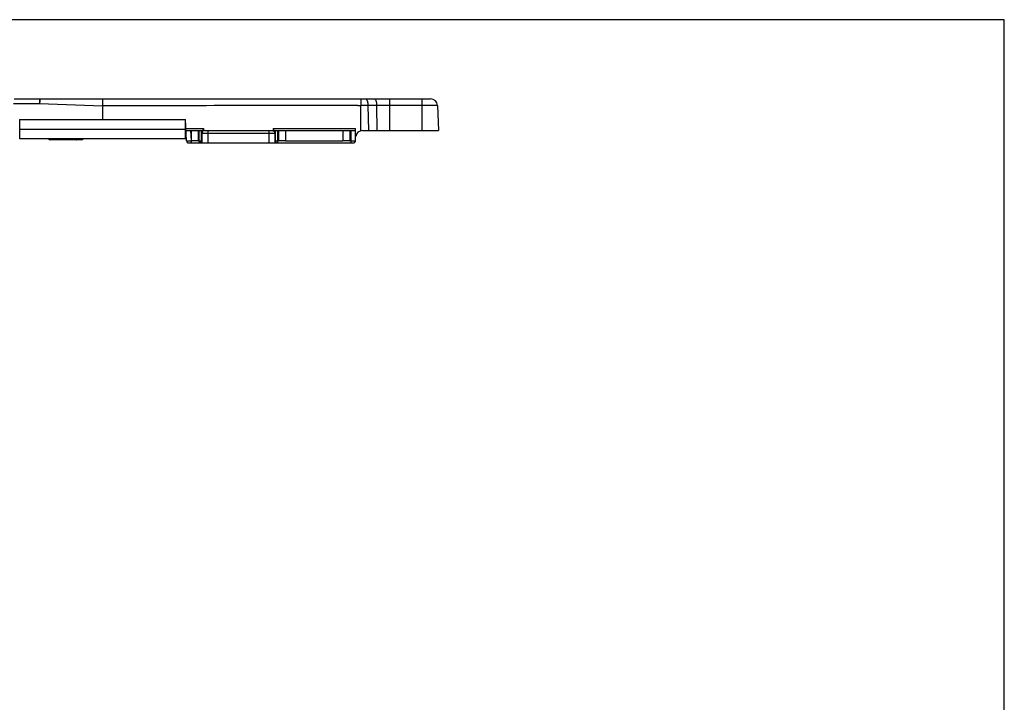
# Model space of a CAD drawing. Units: millimetres. Extents: x 604 to 1024, y 309 to 606.
# Drawn here: x 810 to 1024, y 458 to 606 of the extents above; entities that cross this region are included whole.
import ezdxf

# ---------------------------------------------------------------- set-up
doc = ezdxf.new("R2010")
doc.units = ezdxf.units.MM
doc.header["$LTSCALE"] = 19.36
doc.layers.get('0').update_dxf_attribs({"linetype": 'CONTINUOUS'})

msp = doc.modelspace()

# ---------------------------------------------------------------- linework, layer by layer
for p, q in [((1023.84, 606.1), (603.84, 606.1)), ((1023.84, 309.1), (1023.84, 606.1))]:
    msp.add_line(p, q)
at = {"color": 7}
for p, q in [((808.56, 588.88), (899.11, 588.88)), ((827.8, 588.88), (827.8, 584.38)), ((814.05, 587.88), (827.8, 587.38)), ((900.61, 587.43), (900.8, 581.98)), ((809.72, 584.38), (845.8, 584.38)), ((809.8, 580.18), (809.8, 584.38)), ((846.04, 579.75), (845.8, 584.38)), ((845.8, 580.18), (845.8, 584.38)), ((849.75, 582.46), (849.74, 581.98)), ((864.85, 582.46), (864.86, 581.98)), ((882.8, 579.78), (882.8, 582.46)), ((845.8, 582.18), (809.8, 582.18)), ((845.8, 580.18), (809.8, 580.18)), ((845.93, 581.98), (849.51, 581.98)), ((847.04, 581.98), (847.04, 579.78)), ((848.56, 581.98), (848.56, 579.78)), ((849.27, 579.78), (849.27, 581.98)), ((849.66, 581.98), (864.94, 581.98)), ((865.08, 581.98), (882.8, 581.98)), ((865.33, 581.98), (865.33, 579.78)), ((866.04, 581.98), (866.04, 579.78)), ((867.56, 581.98), (867.56, 579.78)), ((880.04, 581.98), (880.04, 579.78)), ((881.56, 581.98), (881.56, 579.78)), ((884.3, 581.98), (900.8, 581.98)), ((823.15, 579.98), (816.45, 579.98)), ((846.54, 579.28), (882.3, 579.28)), ((848.56, 579.78), (847.04, 579.78)), ((849.1, 579.41), (849.1, 579.28)), ((865.5, 579.41), (865.5, 579.28)), ((867.56, 579.78), (866.04, 579.78)), ((881.56, 579.78), (880.04, 579.78))]:
    msp.add_line(p, q, dxfattribs=at)
at = {"color": 9}
for p, q in [((814.05, 588.88), (814.05, 587.88)), ((883.96, 588.88), (883.96, 587.43)), ((890.26, 581.98), (890.26, 588.88)), ((897.3, 581.98), (897.3, 588.88)), ((808.42, 587.88), (814.05, 587.88)), ((883.3, 587.43), (883.96, 587.43)), ((900.61, 587.43), (883.96, 587.43)), ((883.96, 581.94), (883.96, 587.43)), ((885.49, 587.43), (885.57, 581.98)), ((887.46, 581.98), (887.38, 587.43)), ((845.9, 582.46), (849.75, 582.46)), ((864.85, 582.46), (882.8, 582.46)), ((846.93, 581.98), (847.04, 579.82)), ((848.77, 579.78), (848.77, 581.98)), ((849.27, 581.38), (865.33, 581.38)), ((849.38, 581.38), (849.38, 579.28)), ((850.64, 581.38), (850.64, 579.28)), ((863.96, 581.38), (863.96, 579.28)), ((865.22, 581.38), (865.22, 579.28)), ((865.83, 581.98), (865.83, 579.28)), ((881.8, 579.28), (881.8, 581.98)), ((846.04, 579.75), (847.04, 579.78)), ((847.04, 579.78), (847.04, 579.28)), ((848.56, 579.78), (849.27, 579.78)), ((849.2, 579.52), (849.2, 579.28)), ((865.33, 579.78), (866.04, 579.78)), ((865.4, 579.52), (865.4, 579.28)), ((867.56, 579.78), (880.04, 579.78)), ((881.56, 579.78), (882.8, 579.78))]:
    msp.add_line(p, q, dxfattribs=at)
at = {"color": 7}
for centre, radius, start, end in [((899.11, 587.38), 1.5, 2, 90), ((883.96, -14204.2), 14791.63, 90.002556, 90.217551), ((816.45, 580.48), 0.5, 216.8822, 270), ((823.15, 580.48), 0.5, 270, 323.1178), ((849.64, 581.3), 0.673, 118.8747, 122.7664), ((864.96, 581.3), 0.673, 57.2336, 61.1253), ((884.3, 580.48), 1.5, 90, 172.2608), ((846.54, 579.78), 0.5, 182.9999, 269.9975), ((848.77, 579.78), 0.5, 270.0005, 0.002), ((865.83, 579.78), 0.5, 180.0049, 269.9945), ((882.3, 579.78), 0.5, 270, 0)]:
    msp.add_arc(centre, radius, start, end, dxfattribs=at)
for centre, start_param, end_param in [((849.51, 582.48), -3.141593, -1.605703), ((865.08, 582.48), -4.677482, -3.141593)]:
    msp.add_ellipse(centre, major_axis=(0, 0.5), ratio=0.466308, start_param=start_param, end_param=end_param, dxfattribs=at)
for points, knots in [([(814.05, 588.88), (814.05, 588.88), (814.06, 588.88), (814.07, 588.87), (814.09, 588.86), (814.1, 588.85), (814.11, 588.83), (814.12, 588.8), (814.13, 588.76), (814.14, 588.71), (814.14, 588.65), (814.14, 588.58), (814.14, 588.51), (814.13, 588.4), (814.12, 588.25), (814.09, 588.07), (814.06, 587.94), (814.05, 587.88)], [0, 0, 0, 0, 0.009796, 0.019815, 0.042248, 0.055442, 0.070218, 0.104967, 0.147077, 0.196638, 0.253477, 0.317243, 0.387452, 0.463507, 0.630338, 0.8115, 1, 1, 1, 1]), ([(817.46, 579.98), (817.45, 579.98), (817.44, 579.98), (817.42, 579.99), (817.39, 580.01), (817.37, 580.03), (817.35, 580.06), (817.34, 580.09), (817.32, 580.13), (817.31, 580.16), (817.31, 580.18)], [0, 0, 0, 0, 0.085706, 0.176303, 0.276558, 0.389862, 0.518284, 0.662815, 0.823584, 1, 1, 1, 1]), ([(822.14, 579.98), (822.14, 579.98), (822.16, 579.98), (822.18, 579.99), (822.21, 580.01), (822.23, 580.03), (822.25, 580.06), (822.26, 580.09), (822.28, 580.13), (822.29, 580.16), (822.29, 580.18)], [0, 0, 0, 0, 0.085706, 0.176303, 0.276558, 0.389862, 0.518284, 0.662815, 0.823584, 1, 1, 1, 1]), ([(849.66, 581.98), (849.6, 581.98), (849.48, 581.96), (849.37, 581.92), (849.32, 581.89)], [0, 0, 0, 0, 0.500039, 1, 1, 1, 1]), ([(864.94, 581.98), (865, 581.98), (865.12, 581.96), (865.23, 581.92), (865.28, 581.89)], [0, 0, 0, 0, 0.500039, 1, 1, 1, 1])]:
    msp.add_open_spline(points, degree=3, knots=knots, dxfattribs=at)
at = {"color": 9}
for points, knots in [([(884.89, 588.88), (884.93, 588.88), (885.01, 588.86), (885.13, 588.77), (885.23, 588.63), (885.32, 588.45), (885.39, 588.23), (885.44, 587.98), (885.48, 587.71), (885.49, 587.53), (885.49, 587.43)], [0, 0, 0, 0, 0.07059, 0.152758, 0.253025, 0.372895, 0.511167, 0.664649, 0.829231, 1, 1, 1, 1]), ([(886.78, 588.88), (886.82, 588.88), (886.91, 588.86), (887.02, 588.77), (887.12, 588.63), (887.21, 588.45), (887.28, 588.23), (887.34, 587.98), (887.37, 587.71), (887.38, 587.53), (887.38, 587.43)], [0, 0, 0, 0, 0.07059, 0.152758, 0.253025, 0.372895, 0.511167, 0.664649, 0.829231, 1, 1, 1, 1]), ([(849.72, 581.93), (849.67, 581.91), (849.57, 581.85), (849.46, 581.71), (849.4, 581.55), (849.38, 581.44), (849.38, 581.38)], [0, 0, 0, 0, 0.240647, 0.488276, 0.742241, 1, 1, 1, 1]), ([(849.92, 581.98), (849.89, 581.98), (849.82, 581.97), (849.75, 581.95), (849.72, 581.93)], [0, 0, 0, 0, 0.497803, 1, 1, 1, 1]), ([(850.68, 581.98), (850.68, 581.98), (850.67, 581.97), (850.67, 581.97), (850.67, 581.95), (850.66, 581.92), (850.66, 581.87), (850.65, 581.8), (850.65, 581.71), (850.64, 581.6), (850.64, 581.49), (850.64, 581.42), (850.64, 581.38)], [0, 0, 0, 0, 0.008051, 0.023715, 0.0482, 0.081585, 0.174002, 0.297832, 0.448467, 0.620124, 0.806434, 1, 1, 1, 1]), ([(863.92, 581.98), (863.92, 581.98), (863.93, 581.97), (863.93, 581.97), (863.93, 581.95), (863.94, 581.92), (863.94, 581.87), (863.95, 581.8), (863.95, 581.71), (863.96, 581.6), (863.96, 581.49), (863.96, 581.42), (863.96, 581.38)], [0, 0, 0, 0, 0.008051, 0.023715, 0.0482, 0.081585, 0.174002, 0.297832, 0.448467, 0.620124, 0.806434, 1, 1, 1, 1]), ([(864.68, 581.98), (864.71, 581.98), (864.78, 581.97), (864.85, 581.95), (864.88, 581.93)], [0, 0, 0, 0, 0.497803, 1, 1, 1, 1]), ([(864.88, 581.93), (864.93, 581.91), (865.03, 581.85), (865.14, 581.71), (865.2, 581.55), (865.22, 581.44), (865.22, 581.38)], [0, 0, 0, 0, 0.240647, 0.488276, 0.742241, 1, 1, 1, 1]), ([(848.77, 579.78), (848.77, 579.75), (848.77, 579.68), (848.77, 579.59), (848.77, 579.5), (848.77, 579.44), (848.77, 579.39), (848.77, 579.36), (848.77, 579.34), (848.77, 579.32), (848.77, 579.3), (848.77, 579.29), (848.77, 579.28), (848.77, 579.28), (848.77, 579.28), (848.77, 579.28), (848.77, 579.28)], [0, 0, 0, 0, 0.19499, 0.383029, 0.555957, 0.707383, 0.773238, 0.831663, 0.882044, 0.923923, 0.956931, 0.980712, 0.989075, 0.995073, 0.998699, 1, 1, 1, 1])]:
    msp.add_open_spline(points, degree=3, knots=knots, dxfattribs=at)

doc.saveas('drawing.dxf')
